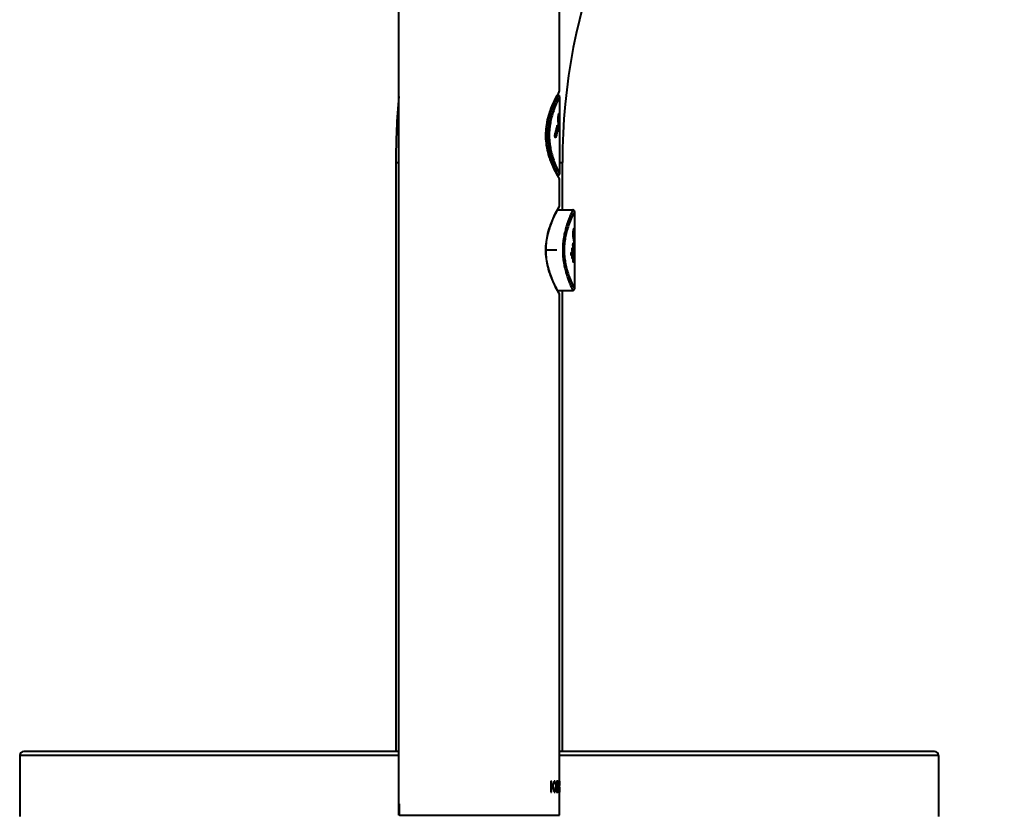
# Model space of a CAD drawing. Units: inches. Extents: x 0 to 559, y 0 to 432.
# Drawn here: x 349 to 392, y 354 to 389 of the extents above; entities that cross this region are included whole.
import ezdxf

# ---------------------------------------------------------------- set-up
doc = ezdxf.new("R2010")
doc.units = ezdxf.units.IN
doc.header["$MEASUREMENT"] = 0
doc.layers.add('Layer 1', color=7, linetype='Continuous')

msp = doc.modelspace()

# ---------------------------------------------------------------- linework, layer by layer
at = {"layer": 'Layer 1', "color": 7, "lineweight": 40}
for points in [[(365.196, 354.48), (365.196, 414.48)], [(372.195, 385.992), (372.195, 390.01)], [(372.102, 382.312), (372.072, 382.37), (372.014, 382.484), (371.961, 382.596), (371.912, 382.704), (371.868, 382.809), (371.827, 382.913), (371.79, 383.014), (371.781, 383.04), (371.749, 383.139), (371.72, 383.235), (371.694, 383.331), (371.672, 383.424), (371.653, 383.516), (371.65, 383.537), (371.634, 383.628), (371.621, 383.72), (371.612, 383.81), (371.605, 383.9), (371.601, 383.99), (371.6, 384.078), (371.602, 384.167), (371.607, 384.256), (371.614, 384.346), (371.624, 384.437), (371.638, 384.529), (371.654, 384.621), (371.657, 384.639), (371.677, 384.732), (371.7, 384.825), (371.726, 384.921), (371.756, 385.018), (371.789, 385.117), (371.797, 385.138), (371.834, 385.24), (371.876, 385.344), (371.921, 385.45), (371.97, 385.558), (372.024, 385.67), (372.083, 385.785), (372.107, 385.831)], [(372.114, 382.305), (372.097, 382.338), (372.077, 382.375), (372.057, 382.415), (372.035, 382.459), (372.012, 382.507), (371.987, 382.558), (371.962, 382.613), (371.935, 382.671), (371.908, 382.733), (371.881, 382.797), (371.855, 382.864), (371.828, 382.933), (371.803, 383.004), (371.778, 383.077), (371.754, 383.151), (371.732, 383.226), (371.711, 383.302), (371.692, 383.378), (371.674, 383.455), (371.659, 383.531), (371.646, 383.608), (371.634, 383.685), (371.625, 383.761), (371.618, 383.838), (371.613, 383.914), (371.61, 383.99), (371.609, 384.067), (371.61, 384.143), (371.613, 384.219), (371.618, 384.296), (371.625, 384.372), (371.634, 384.449), (371.645, 384.525), (371.659, 384.602), (371.674, 384.679), (371.692, 384.755), (371.711, 384.832), (371.731, 384.908), (371.754, 384.983), (371.777, 385.057), (371.802, 385.129), (371.828, 385.2), (371.854, 385.269), (371.881, 385.336), (371.908, 385.401), (371.935, 385.462), (371.961, 385.521), (371.987, 385.576), (372.011, 385.627), (372.035, 385.675), (372.057, 385.719), (372.077, 385.759), (372.096, 385.796), (372.114, 385.829)], [(372.121, 385.818), (372.121, 385.817), (372.12, 385.815), (372.119, 385.813), (372.119, 385.813), (372.117, 385.809), (372.112, 385.798), (372.105, 385.783), (372.096, 385.764), (372.086, 385.741), (372.06, 385.682), (372.027, 385.608), (371.995, 385.53), (371.991, 385.52), (371.981, 385.495), (371.951, 385.418), (371.922, 385.341), (371.909, 385.304), (371.892, 385.254), (371.867, 385.179), (371.848, 385.118), (371.826, 385.043), (371.823, 385.034), (371.803, 384.96), (371.785, 384.886), (371.768, 384.814), (371.753, 384.743), (371.743, 384.693), (371.73, 384.622), (371.719, 384.552), (371.71, 384.483), (371.702, 384.413), (371.702, 384.411), (371.695, 384.342), (371.69, 384.273), (371.686, 384.204), (371.684, 384.135), (371.683, 384.067)], [(372.121, 385.818), (372.108, 385.818)], [(372.114, 385.829), (372.129, 385.859), (372.144, 385.885), (372.156, 385.907)], [(372.195, 385.743), (372.195, 385.745), (372.195, 385.747), (372.195, 385.75), (372.195, 385.753), (372.194, 385.756), (372.194, 385.758), (372.193, 385.761), (372.193, 385.764), (372.191, 385.767), (372.19, 385.77), (372.189, 385.772), (372.188, 385.775), (372.187, 385.778), (372.185, 385.78), (372.184, 385.783), (372.182, 385.786), (372.18, 385.788), (372.178, 385.791), (372.176, 385.793), (372.174, 385.795), (372.171, 385.798), (372.169, 385.8), (372.166, 385.802), (372.164, 385.804), (372.161, 385.806), (372.158, 385.808), (372.155, 385.809), (372.152, 385.811), (372.148, 385.812), (372.145, 385.814), (372.142, 385.815), (372.138, 385.816), (372.135, 385.816), (372.131, 385.817), (372.127, 385.818), (372.124, 385.818), (372.121, 385.818)], [(372.156, 385.907), (372.181, 385.953)], [(372.178, 385.961), (372.195, 385.992)], [(372.178, 385.961), (372.184, 385.972), (372.188, 385.979), (372.192, 385.985)], [(372.181, 385.953), (372.189, 385.968)], [(372.192, 385.985), (372.194, 385.99), (372.195, 385.992), (372.195, 385.992)], [(372.195, 385.743), (372.195, 385.741), (372.195, 385.741), (372.193, 385.737), (372.191, 385.735), (372.187, 385.726), (372.186, 385.724), (372.179, 385.71), (372.16, 385.67), (372.133, 385.615), (372.101, 385.545), (372.069, 385.472), (372.064, 385.461), (372.054, 385.439), (372.024, 385.365), (372.01, 385.331), (371.981, 385.257), (371.968, 385.22), (371.942, 385.148), (371.918, 385.078), (371.896, 385.008), (371.891, 384.99), (371.871, 384.922), (371.852, 384.854), (371.836, 384.787), (371.82, 384.72), (371.808, 384.662), (371.796, 384.597), (371.785, 384.531), (371.775, 384.467), (371.767, 384.402), (371.765, 384.386), (371.759, 384.322), (371.754, 384.258), (371.751, 384.194), (371.749, 384.13), (371.748, 384.067)], [(372.195, 385.743), (372.195, 382.391)], [(372.181, 384.946), (372.18, 384.953), (372.178, 384.965), (372.176, 384.975), (372.176, 384.976), (372.175, 384.983), (372.173, 384.989), (372.171, 384.994), (372.171, 384.994), (372.169, 384.997), (372.168, 384.999), (372.166, 385.001), (372.165, 385.002), (372.164, 385.002), (372.162, 385.002), (372.161, 385.002), (372.159, 385.001), (372.158, 385), (372.157, 384.998), (372.155, 384.995), (372.153, 384.991), (372.152, 384.99), (372.149, 384.984), (372.148, 384.982), (372.146, 384.974), (372.145, 384.972), (372.142, 384.962), (372.142, 384.962), (372.139, 384.95), (372.136, 384.937), (372.134, 384.925), (372.132, 384.908), (372.13, 384.898), (372.128, 384.879), (372.126, 384.868), (372.125, 384.848), (372.124, 384.839), (372.123, 384.817), (372.122, 384.808), (372.122, 384.789), (372.122, 384.767), (372.122, 384.745), (372.122, 384.722), (372.123, 384.702), (372.124, 384.681), (372.126, 384.66), (372.127, 384.651), (372.128, 384.644)], [(372.195, 384.677), (372.195, 384.704), (372.195, 384.731), (372.194, 384.758), (372.193, 384.785), (372.192, 384.812), (372.19, 384.839), (372.188, 384.865), (372.186, 384.892), (372.184, 384.919), (372.181, 384.946)], [(371.999, 384.09), (372.01, 384.128), (372.021, 384.166), (372.031, 384.204), (372.041, 384.242), (372.051, 384.28), (372.06, 384.319), (372.069, 384.357), (372.078, 384.396), (372.086, 384.434), (372.095, 384.473)], [(372.095, 384.473), (372.095, 384.474), (372.096, 384.481), (372.097, 384.484), (372.098, 384.487), (372.099, 384.489), (372.101, 384.493), (372.102, 384.496), (372.103, 384.496), (372.104, 384.498), (372.106, 384.499), (372.107, 384.5), (372.108, 384.5), (372.11, 384.5), (372.111, 384.499), (372.112, 384.499), (372.113, 384.497), (372.114, 384.495), (372.116, 384.492), (372.117, 384.488), (372.119, 384.482), (372.119, 384.481), (372.121, 384.474), (372.122, 384.467), (372.123, 384.457), (372.124, 384.45), (372.124, 384.438), (372.124, 384.431), (372.124, 384.425), (372.124, 384.412), (372.124, 384.403), (372.123, 384.394), (372.122, 384.385), (372.121, 384.377)], [(372.128, 384.644), (372.128, 384.638), (372.129, 384.631), (372.13, 384.623), (372.131, 384.619), (372.132, 384.612), (372.133, 384.605), (372.134, 384.598), (372.135, 384.594), (372.136, 384.588), (372.137, 384.582), (372.138, 384.576)], [(372.138, 384.576), (372.145, 384.544), (372.152, 384.511), (372.152, 384.511), (372.158, 384.478), (372.163, 384.445), (372.168, 384.412), (372.173, 384.379), (372.177, 384.346), (372.181, 384.313), (372.185, 384.28), (372.187, 384.246), (372.19, 384.213), (372.192, 384.18), (372.194, 384.147), (372.195, 384.114), (372.195, 384.081), (372.195, 384.047)], [(372.153, 384.676), (372.151, 384.686), (372.151, 384.686), (372.149, 384.698), (372.148, 384.71), (372.147, 384.723), (372.146, 384.739), (372.146, 384.751), (372.146, 384.767), (372.146, 384.779), (372.147, 384.79), (372.148, 384.806), (372.148, 384.817), (372.15, 384.831), (372.152, 384.841), (372.153, 384.85), (372.154, 384.853), (372.156, 384.86), (372.157, 384.865), (372.158, 384.866), (372.159, 384.869), (372.16, 384.87), (372.162, 384.872), (372.162, 384.872), (372.163, 384.872), (372.163, 384.872), (372.164, 384.872), (372.164, 384.872), (372.166, 384.871), (372.166, 384.869), (372.167, 384.868), (372.169, 384.864), (372.169, 384.862), (372.17, 384.859), (372.17, 384.855), (372.171, 384.853)], [(372.195, 384.217), (372.195, 384.25), (372.195, 384.283), (372.194, 384.317), (372.192, 384.35), (372.19, 384.383), (372.187, 384.416), (372.185, 384.449), (372.181, 384.482), (372.177, 384.515), (372.173, 384.549), (372.168, 384.582), (372.164, 384.61), (372.158, 384.643), (372.153, 384.676)], [(372.171, 384.853), (372.171, 384.853), (372.171, 384.852), (372.171, 384.852), (372.171, 384.851), (372.171, 384.85), (372.171, 384.85), (372.172, 384.849), (372.172, 384.848), (372.172, 384.848), (372.172, 384.847), (372.172, 384.846)], [(372.172, 384.846), (372.176, 384.813), (372.177, 384.806), (372.181, 384.773), (372.185, 384.74), (372.187, 384.707), (372.19, 384.674), (372.192, 384.64), (372.194, 384.607), (372.195, 384.574), (372.195, 384.541), (372.195, 384.508)], [(371.683, 384.067), (371.684, 383.999), (371.686, 383.93), (371.69, 383.861), (371.695, 383.793), (371.702, 383.723), (371.702, 383.721), (371.71, 383.652), (371.719, 383.582), (371.73, 383.512), (371.743, 383.441), (371.753, 383.392), (371.768, 383.32), (371.785, 383.248), (371.803, 383.175), (371.823, 383.101), (371.826, 383.092), (371.848, 383.017), (371.872, 382.941), (371.898, 382.864), (371.909, 382.83), (371.938, 382.751), (371.951, 382.716), (371.982, 382.636), (371.991, 382.615), (372.024, 382.535), (372.027, 382.527), (372.059, 382.453), (372.085, 382.394), (372.096, 382.37), (372.105, 382.351), (372.112, 382.336), (372.117, 382.325), (372.119, 382.321), (372.119, 382.321), (372.12, 382.319), (372.121, 382.317), (372.121, 382.316)], [(371.748, 384.067), (371.749, 384.004), (371.751, 383.94), (371.754, 383.876), (371.759, 383.812), (371.765, 383.748), (371.767, 383.732), (371.775, 383.668), (371.785, 383.603), (371.796, 383.538), (371.808, 383.472), (371.82, 383.414), (371.836, 383.347), (371.852, 383.28), (371.871, 383.212), (371.89, 383.144), (371.896, 383.126), (371.918, 383.057), (371.942, 382.986), (371.968, 382.914), (371.981, 382.877), (371.995, 382.842), (372.024, 382.769), (372.054, 382.696), (372.064, 382.673), (372.098, 382.595), (372.101, 382.589), (372.133, 382.52), (372.16, 382.464), (372.16, 382.464), (372.179, 382.424), (372.186, 382.41), (372.188, 382.406), (372.191, 382.4), (372.192, 382.399), (372.195, 382.393), (372.195, 382.392), (372.195, 382.391), (372.195, 382.391)], [(372.037, 383.994), (372.036, 383.99), (372.035, 383.986), (372.034, 383.983), (372.033, 383.98), (372.031, 383.978), (372.03, 383.975), (372.029, 383.974), (372.027, 383.971), (372.026, 383.97), (372.024, 383.969), (372.022, 383.968), (372.02, 383.967), (372.02, 383.967), (372.019, 383.967), (372.016, 383.967), (372.015, 383.968), (372.014, 383.969), (372.012, 383.97), (372.01, 383.972), (372.007, 383.975), (372.007, 383.975), (372.005, 383.979), (372.003, 383.984), (372.002, 383.987), (372, 383.993), (371.998, 384), (371.996, 384.007), (371.995, 384.016), (371.994, 384.018), (371.993, 384.027), (371.993, 384.037), (371.993, 384.046), (371.993, 384.055), (371.994, 384.064), (371.994, 384.065), (371.995, 384.073), (371.995, 384.074), (371.997, 384.082), (371.998, 384.083), (371.999, 384.09)], [(372.121, 384.377), (372.114, 384.338), (372.106, 384.299), (372.099, 384.261), (372.091, 384.222), (372.083, 384.184), (372.074, 384.146), (372.065, 384.108), (372.056, 384.07), (372.047, 384.032), (372.037, 383.994)], [(365.07, 382.88), (365.07, 357.255)], [(365.07, 382.88), (365.196, 382.88)], [(372.195, 382.88), (372.32, 382.88)], [(372.32, 380.822), (372.32, 382.88)], [(372.121, 382.316), (372.126, 382.317), (372.13, 382.317), (372.135, 382.318), (372.139, 382.319), (372.143, 382.32), (372.147, 382.321), (372.151, 382.323), (372.155, 382.325), (372.159, 382.327), (372.162, 382.329), (372.165, 382.331), (372.169, 382.334), (372.171, 382.337), (372.175, 382.339), (372.177, 382.342), (372.179, 382.345), (372.182, 382.348), (372.184, 382.352), (372.186, 382.355), (372.188, 382.358), (372.189, 382.361), (372.19, 382.365), (372.192, 382.368), (372.193, 382.372), (372.194, 382.375), (372.194, 382.379), (372.195, 382.382), (372.195, 382.385), (372.195, 382.389), (372.195, 382.391)], [(372.108, 382.316), (372.121, 382.316)], [(372.156, 382.227), (372.144, 382.249), (372.13, 382.275), (372.114, 382.305)], [(372.181, 382.181), (372.156, 382.227)], [(372.189, 382.166), (372.174, 382.193)], [(372.195, 382.142), (372.18, 382.168)], [(372.195, 380.992), (372.195, 382.142)], [(372.162, 377.202), (372.103, 377.31), (372.041, 377.43), (371.984, 377.546), (371.932, 377.659), (371.885, 377.769), (371.841, 377.876), (371.821, 377.929), (371.784, 378.033), (371.75, 378.134), (371.721, 378.234), (371.694, 378.331), (371.672, 378.427), (371.655, 378.507), (371.638, 378.602), (371.624, 378.696), (371.614, 378.79), (371.606, 378.882), (371.602, 378.974), (371.6, 379.065), (371.601, 379.156), (371.606, 379.248), (371.613, 379.341), (371.624, 379.434), (371.638, 379.529), (371.654, 379.624), (371.671, 379.704), (371.693, 379.799), (371.72, 379.897), (371.749, 379.996), (371.782, 380.097), (371.819, 380.201), (371.84, 380.255), (371.883, 380.363), (371.931, 380.472), (371.983, 380.585), (372.04, 380.701), (372.102, 380.821), (372.162, 380.931)], [(372.156, 377.227), (372.144, 377.249), (372.13, 377.275), (372.114, 377.305), (372.097, 377.338), (372.077, 377.374), (372.057, 377.415), (372.035, 377.459), (372.012, 377.507), (371.987, 377.558), (371.962, 377.613), (371.935, 377.671), (371.908, 377.733), (371.881, 377.797), (371.855, 377.864), (371.828, 377.933), (371.803, 378.004), (371.778, 378.077), (371.754, 378.151), (371.732, 378.226), (371.711, 378.302), (371.692, 378.378), (371.674, 378.455), (371.659, 378.531), (371.646, 378.608), (371.634, 378.685), (371.625, 378.761), (371.618, 378.838), (371.613, 378.914), (371.61, 378.99), (371.609, 379.067), (371.61, 379.143), (371.613, 379.219), (371.618, 379.296), (371.625, 379.372), (371.634, 379.449), (371.645, 379.525), (371.659, 379.602), (371.674, 379.679), (371.691, 379.755), (371.711, 379.832), (371.731, 379.908), (371.754, 379.983), (371.777, 380.057), (371.802, 380.129), (371.828, 380.2), (371.854, 380.269), (371.881, 380.336), (371.908, 380.401), (371.935, 380.462), (371.961, 380.521), (371.987, 380.576), (372.011, 380.627), (372.035, 380.675), (372.057, 380.719), (372.077, 380.759), (372.096, 380.796), (372.114, 380.829), (372.129, 380.859), (372.144, 380.884), (372.156, 380.907)], [(372.111, 380.824), (372.771, 380.818)], [(372.156, 380.907), (372.181, 380.953)], [(372.178, 380.961), (372.195, 380.992)], [(372.178, 380.961), (372.184, 380.972), (372.188, 380.98), (372.192, 380.985)], [(372.181, 380.953), (372.189, 380.968)], [(372.192, 380.985), (372.194, 380.99), (372.195, 380.992), (372.195, 380.992)], [(372.771, 380.818), (372.771, 380.817), (372.77, 380.816), (372.769, 380.813), (372.769, 380.813), (372.767, 380.809), (372.762, 380.798), (372.755, 380.783), (372.746, 380.764), (372.735, 380.74), (372.709, 380.682), (372.678, 380.608), (372.645, 380.53), (372.641, 380.52), (372.631, 380.495), (372.601, 380.418), (372.573, 380.341), (372.559, 380.304), (372.542, 380.254), (372.517, 380.179), (372.498, 380.118), (372.476, 380.043), (372.473, 380.034), (372.453, 379.959), (372.435, 379.886), (372.418, 379.814), (372.403, 379.743), (372.393, 379.693), (372.38, 379.622), (372.369, 379.552), (372.36, 379.483), (372.352, 379.413), (372.351, 379.411), (372.345, 379.342), (372.34, 379.273), (372.336, 379.204), (372.334, 379.135), (372.333, 379.067)], [(372.845, 380.743), (372.845, 380.741), (372.844, 380.741), (372.842, 380.737), (372.842, 380.734), (372.837, 380.726), (372.836, 380.724), (372.829, 380.71), (372.81, 380.67), (372.783, 380.615), (372.751, 380.545), (372.719, 380.472), (372.714, 380.461), (372.704, 380.439), (372.674, 380.365), (372.66, 380.331), (372.631, 380.257), (372.618, 380.22), (372.592, 380.148), (372.568, 380.078), (372.546, 380.008), (372.54, 379.99), (372.52, 379.922), (372.502, 379.854), (372.485, 379.787), (372.47, 379.72), (372.458, 379.662), (372.446, 379.597), (372.435, 379.531), (372.425, 379.467), (372.417, 379.402), (372.415, 379.386), (372.409, 379.322), (372.404, 379.258), (372.401, 379.194), (372.399, 379.13), (372.398, 379.067)], [(372.845, 380.743), (372.845, 380.745), (372.845, 380.747), (372.845, 380.75), (372.845, 380.753), (372.844, 380.756), (372.844, 380.758), (372.843, 380.761), (372.842, 380.764), (372.842, 380.767), (372.841, 380.77), (372.84, 380.772), (372.838, 380.775), (372.837, 380.778), (372.835, 380.78), (372.834, 380.783), (372.832, 380.786), (372.83, 380.788), (372.828, 380.791), (372.826, 380.793), (372.824, 380.796), (372.821, 380.798), (372.819, 380.8), (372.816, 380.802), (372.814, 380.804), (372.811, 380.806), (372.808, 380.808), (372.805, 380.809), (372.802, 380.811), (372.799, 380.812), (372.795, 380.814), (372.792, 380.815), (372.788, 380.816), (372.785, 380.816), (372.781, 380.817), (372.777, 380.817), (372.774, 380.818), (372.771, 380.818)], [(372.845, 380.743), (372.845, 377.392)], [(372.784, 379.921), (372.782, 379.904), (372.779, 379.886), (372.779, 379.883), (372.779, 379.883), (372.777, 379.862), (372.775, 379.84), (372.775, 379.838), (372.774, 379.816), (372.773, 379.793), (372.773, 379.789), (372.773, 379.767), (372.773, 379.745), (372.774, 379.723), (372.775, 379.701), (372.775, 379.698), (372.776, 379.676), (372.778, 379.655), (372.779, 379.653), (372.781, 379.633), (372.783, 379.615), (372.783, 379.614), (372.784, 379.611), (372.787, 379.595), (372.79, 379.582)], [(372.831, 379.951), (372.831, 379.955), (372.829, 379.967), (372.828, 379.977), (372.826, 379.983), (372.825, 379.989), (372.823, 379.994), (372.822, 379.997), (372.82, 380), (372.819, 380.002), (372.817, 380.003), (372.817, 380.004), (372.815, 380.004), (372.814, 380.004), (372.813, 380.004), (372.811, 380.003), (372.809, 380.002), (372.807, 380), (372.805, 379.997), (372.804, 379.995), (372.802, 379.99), (372.799, 379.984), (372.797, 379.978), (372.794, 379.969), (372.791, 379.958), (372.79, 379.954), (372.789, 379.95), (372.786, 379.936), (372.784, 379.921)], [(372.804, 379.682), (372.803, 379.687), (372.802, 379.692), (372.801, 379.697), (372.801, 379.703), (372.8, 379.715), (372.799, 379.728), (372.798, 379.741), (372.797, 379.757), (372.797, 379.773), (372.798, 379.786), (372.798, 379.8), (372.799, 379.813), (372.8, 379.819), (372.8, 379.825), (372.801, 379.831), (372.802, 379.837)], [(372.802, 379.837), (372.802, 379.841), (372.803, 379.848), (372.804, 379.851), (372.805, 379.857), (372.806, 379.86), (372.807, 379.865), (372.808, 379.868), (372.81, 379.871), (372.811, 379.873), (372.812, 379.874), (372.812, 379.875), (372.813, 379.875), (372.814, 379.876)], [(372.814, 379.876), (372.815, 379.875), (372.816, 379.875), (372.816, 379.874), (372.817, 379.873), (372.818, 379.871), (372.819, 379.869), (372.82, 379.867), (372.82, 379.864), (372.821, 379.861), (372.822, 379.858), (372.822, 379.855), (372.823, 379.85)], [(372.823, 379.85), (372.827, 379.817), (372.827, 379.814), (372.831, 379.781), (372.835, 379.748), (372.837, 379.715), (372.84, 379.682), (372.842, 379.649), (372.844, 379.615), (372.845, 379.582), (372.845, 379.549), (372.845, 379.516)], [(372.845, 379.688), (372.845, 379.714), (372.845, 379.74), (372.844, 379.767), (372.843, 379.793), (372.842, 379.819), (372.84, 379.846), (372.838, 379.872), (372.836, 379.898), (372.834, 379.925), (372.831, 379.951)], [(372.781, 379.29), (372.781, 379.294), (372.781, 379.299), (372.781, 379.304), (372.781, 379.309), (372.782, 379.318), (372.782, 379.322), (372.782, 379.326), (372.783, 379.335), (372.785, 379.342), (372.786, 379.349), (372.788, 379.355), (372.789, 379.357), (372.789, 379.359), (372.79, 379.36), (372.791, 379.362), (372.792, 379.363), (372.793, 379.364), (372.793, 379.365), (372.794, 379.365)], [(372.79, 379.582), (372.796, 379.549), (372.803, 379.516), (372.808, 379.489), (372.813, 379.455), (372.818, 379.423), (372.823, 379.389), (372.827, 379.357), (372.831, 379.323), (372.835, 379.29), (372.837, 379.257), (372.84, 379.224), (372.842, 379.191), (372.844, 379.158), (372.845, 379.125), (372.845, 379.091), (372.845, 379.058)], [(372.794, 379.365), (372.795, 379.364), (372.796, 379.364), (372.797, 379.363), (372.797, 379.362), (372.799, 379.36), (372.799, 379.359), (372.801, 379.355), (372.801, 379.355), (372.802, 379.349), (372.803, 379.342), (372.804, 379.334), (372.805, 379.326), (372.806, 379.318), (372.806, 379.309), (372.806, 379.304), (372.806, 379.299), (372.806, 379.294), (372.806, 379.29)], [(372.845, 379.23), (372.845, 379.263), (372.845, 379.296), (372.844, 379.329), (372.842, 379.362), (372.84, 379.396), (372.837, 379.429), (372.835, 379.462), (372.831, 379.495), (372.827, 379.528), (372.823, 379.561), (372.818, 379.594), (372.815, 379.616), (372.81, 379.649), (372.804, 379.682)], [(372.084, 379.067), (371.609, 379.067)], [(372.333, 379.067), (372.334, 378.999), (372.336, 378.93), (372.34, 378.862), (372.345, 378.792), (372.351, 378.723), (372.352, 378.721), (372.36, 378.652), (372.369, 378.582), (372.38, 378.512), (372.393, 378.441), (372.403, 378.392), (372.418, 378.32), (372.435, 378.248), (372.453, 378.175), (372.473, 378.101), (372.476, 378.092), (372.498, 378.017), (372.522, 377.941), (372.548, 377.864), (372.559, 377.83), (372.588, 377.751), (372.601, 377.716), (372.632, 377.636), (372.641, 377.615), (372.674, 377.535), (372.678, 377.527), (372.709, 377.452), (372.735, 377.394), (372.746, 377.37), (372.755, 377.351), (372.762, 377.336), (372.767, 377.325), (372.769, 377.321), (372.769, 377.321), (372.77, 377.319), (372.771, 377.317), (372.771, 377.316)], [(372.398, 379.067), (372.399, 379.004), (372.401, 378.94), (372.404, 378.876), (372.409, 378.812), (372.415, 378.748), (372.417, 378.732), (372.425, 378.668), (372.435, 378.603), (372.446, 378.538), (372.458, 378.472), (372.47, 378.414), (372.485, 378.347), (372.502, 378.28), (372.52, 378.212), (372.54, 378.144), (372.546, 378.126), (372.568, 378.057), (372.592, 377.986), (372.618, 377.914), (372.631, 377.877), (372.645, 377.842), (372.674, 377.769), (372.704, 377.696), (372.714, 377.673), (372.749, 377.595), (372.751, 377.589), (372.783, 377.519), (372.81, 377.464), (372.81, 377.464), (372.829, 377.424), (372.836, 377.41), (372.838, 377.406), (372.842, 377.4), (372.842, 377.399), (372.844, 377.393), (372.845, 377.392), (372.845, 377.391), (372.845, 377.392)], [(372.701, 378.904), (372.701, 378.909), (372.701, 378.914), (372.701, 378.918), (372.701, 378.923), (372.702, 378.932), (372.703, 378.936), (372.703, 378.94), (372.703, 378.941), (372.705, 378.949), (372.705, 378.95), (372.707, 378.957), (372.707, 378.958), (372.709, 378.963), (372.71, 378.964), (372.711, 378.969), (372.713, 378.971), (372.714, 378.973), (372.715, 378.974), (372.717, 378.976), (372.718, 378.978), (372.719, 378.978), (372.721, 378.979), (372.722, 378.979)], [(372.722, 378.829), (372.721, 378.829), (372.719, 378.83), (372.718, 378.831), (372.717, 378.832), (372.715, 378.834), (372.714, 378.835), (372.712, 378.838), (372.712, 378.839), (372.71, 378.844), (372.709, 378.846), (372.707, 378.851), (372.705, 378.858), (372.705, 378.859), (372.703, 378.867), (372.703, 378.868), (372.703, 378.872), (372.702, 378.876), (372.701, 378.885), (372.701, 378.89), (372.701, 378.895), (372.701, 378.899), (372.701, 378.904)], [(372.722, 378.979), (372.723, 378.979), (372.725, 378.978), (372.726, 378.978), (372.727, 378.976), (372.729, 378.974), (372.73, 378.973), (372.732, 378.97), (372.732, 378.969), (372.734, 378.964), (372.735, 378.959), (372.736, 378.957), (372.738, 378.95), (372.739, 378.941), (372.739, 378.94), (372.74, 378.932), (372.741, 378.923), (372.741, 378.918), (372.741, 378.914), (372.742, 378.909), (372.742, 378.904)], [(372.742, 378.904), (372.742, 378.899), (372.741, 378.895), (372.741, 378.89), (372.741, 378.885), (372.74, 378.876), (372.739, 378.868), (372.739, 378.867), (372.738, 378.858), (372.736, 378.851), (372.735, 378.849), (372.734, 378.844), (372.732, 378.839), (372.731, 378.838), (372.73, 378.835), (372.729, 378.834), (372.727, 378.832), (372.726, 378.831), (372.725, 378.83), (372.723, 378.829), (372.722, 378.829)], [(372.745, 379.097), (372.745, 379.102), (372.745, 379.106), (372.745, 379.111), (372.745, 379.116), (372.746, 379.125), (372.746, 379.129), (372.747, 379.133), (372.748, 379.142), (372.749, 379.142), (372.75, 379.15), (372.75, 379.15), (372.752, 379.156), (372.752, 379.157), (372.754, 379.162), (372.755, 379.164), (372.756, 379.166), (372.756, 379.167), (372.758, 379.169), (372.759, 379.17), (372.76, 379.171), (372.761, 379.172), (372.762, 379.172)], [(372.762, 379.022), (372.761, 379.022), (372.76, 379.023), (372.759, 379.023), (372.758, 379.024), (372.756, 379.027), (372.756, 379.028), (372.754, 379.031), (372.754, 379.032), (372.752, 379.037), (372.752, 379.038), (372.75, 379.044), (372.749, 379.052), (372.747, 379.06), (372.746, 379.069), (372.745, 379.078), (372.745, 379.083), (372.745, 379.087), (372.745, 379.092), (372.745, 379.097)], [(372.762, 379.172), (372.763, 379.172), (372.764, 379.171), (372.765, 379.17), (372.766, 379.169), (372.768, 379.167), (372.769, 379.166), (372.77, 379.162), (372.77, 379.162), (372.772, 379.157), (372.773, 379.15), (372.774, 379.15), (372.775, 379.142), (372.776, 379.133), (372.777, 379.125), (372.777, 379.116), (372.778, 379.111), (372.778, 379.106), (372.778, 379.102), (372.778, 379.097)], [(372.778, 379.097), (372.778, 379.092), (372.778, 379.087), (372.778, 379.083), (372.777, 379.078), (372.777, 379.069), (372.776, 379.06), (372.775, 379.052), (372.774, 379.044), (372.773, 379.043), (372.772, 379.037), (372.77, 379.032), (372.77, 379.031), (372.769, 379.028), (372.768, 379.027), (372.766, 379.024), (372.765, 379.023), (372.764, 379.023), (372.763, 379.022), (372.762, 379.022)], [(372.794, 379.215), (372.793, 379.215), (372.793, 379.215), (372.792, 379.216), (372.791, 379.217), (372.79, 379.22), (372.789, 379.22), (372.788, 379.224), (372.788, 379.225), (372.786, 379.23), (372.785, 379.237), (372.783, 379.245), (372.782, 379.253), (372.782, 379.257), (372.782, 379.262), (372.781, 379.271), (372.781, 379.275), (372.781, 379.28), (372.781, 379.285), (372.781, 379.29)], [(372.783, 378.951), (372.783, 378.956), (372.783, 378.961), (372.783, 378.965), (372.783, 378.97), (372.784, 378.979), (372.784, 378.983), (372.784, 378.988), (372.785, 378.996), (372.787, 379.004), (372.788, 379.011), (372.79, 379.016), (372.791, 379.018), (372.791, 379.02), (372.792, 379.021), (372.793, 379.023), (372.794, 379.025), (372.794, 379.026), (372.795, 379.026), (372.796, 379.026)], [(372.796, 378.876), (372.795, 378.876), (372.795, 378.877), (372.794, 378.878), (372.793, 378.879), (372.792, 378.881), (372.791, 378.882), (372.79, 378.886), (372.79, 378.886), (372.788, 378.892), (372.787, 378.898), (372.785, 378.907), (372.784, 378.914), (372.784, 378.923), (372.783, 378.932), (372.783, 378.937), (372.783, 378.941), (372.783, 378.946), (372.783, 378.951)], [(372.806, 379.29), (372.806, 379.285), (372.806, 379.28), (372.806, 379.275), (372.806, 379.271), (372.806, 379.262), (372.805, 379.253), (372.804, 379.245), (372.803, 379.237), (372.802, 379.23), (372.801, 379.225), (372.801, 379.224), (372.799, 379.22), (372.799, 379.22), (372.797, 379.217), (372.797, 379.216), (372.796, 379.215), (372.795, 379.215), (372.794, 379.215)], [(372.796, 379.026), (372.797, 379.026), (372.798, 379.025), (372.799, 379.024), (372.8, 379.023), (372.801, 379.021), (372.801, 379.02), (372.802, 379.016), (372.802, 379.016), (372.804, 379.01), (372.805, 379.004), (372.806, 378.995), (372.807, 378.988), (372.807, 378.979), (372.808, 378.97), (372.808, 378.965), (372.808, 378.961), (372.808, 378.956), (372.808, 378.951)], [(372.808, 378.951), (372.808, 378.946), (372.808, 378.941), (372.808, 378.937), (372.808, 378.932), (372.807, 378.923), (372.807, 378.914), (372.806, 378.907), (372.805, 378.898), (372.804, 378.892), (372.802, 378.886), (372.802, 378.886), (372.801, 378.882), (372.801, 378.881), (372.8, 378.879), (372.799, 378.878), (372.798, 378.877), (372.797, 378.876), (372.796, 378.876)], [(372.81, 379.144), (372.81, 379.149), (372.81, 379.154), (372.81, 379.158), (372.81, 379.163), (372.811, 379.172), (372.811, 379.176), (372.811, 379.181), (372.812, 379.189), (372.813, 379.197), (372.814, 379.203), (372.815, 379.209), (372.816, 379.211), (372.816, 379.213), (372.816, 379.213), (372.817, 379.216), (372.818, 379.217), (372.819, 379.218), (372.819, 379.219), (372.82, 379.219)], [(372.82, 379.069), (372.819, 379.069), (372.819, 379.069), (372.818, 379.07), (372.817, 379.071), (372.816, 379.074), (372.816, 379.074), (372.815, 379.079), (372.814, 379.083), (372.813, 379.091), (372.812, 379.099), (372.811, 379.107), (372.811, 379.111), (372.811, 379.116), (372.81, 379.125), (372.81, 379.129), (372.81, 379.134), (372.81, 379.139), (372.81, 379.144)], [(372.82, 379.219), (372.821, 379.219), (372.821, 379.218), (372.822, 379.217), (372.822, 379.216), (372.823, 379.213), (372.823, 379.213), (372.824, 379.209), (372.825, 379.205), (372.826, 379.197), (372.826, 379.191), (372.827, 379.181), (372.828, 379.172), (372.828, 379.163), (372.828, 379.158), (372.828, 379.153), (372.828, 379.149), (372.828, 379.144)], [(372.828, 379.144), (372.828, 379.139), (372.828, 379.134), (372.828, 379.129), (372.828, 379.125), (372.828, 379.116), (372.827, 379.107), (372.827, 379.1), (372.826, 379.091), (372.825, 379.085), (372.824, 379.079), (372.823, 379.074), (372.823, 379.074), (372.822, 379.071), (372.822, 379.07), (372.821, 379.069), (372.821, 379.069), (372.82, 379.069)], [(372.831, 378.998), (372.831, 379.003), (372.831, 379.008), (372.831, 379.013), (372.831, 379.017), (372.831, 379.026), (372.831, 379.031), (372.831, 379.035), (372.832, 379.043), (372.833, 379.051), (372.833, 379.058), (372.834, 379.063), (372.834, 379.065), (372.835, 379.068), (372.835, 379.071), (372.835, 379.072), (372.836, 379.073), (372.836, 379.073), (372.837, 379.073)], [(372.837, 378.923), (372.836, 378.923), (372.836, 378.924), (372.836, 378.925), (372.835, 378.926), (372.835, 378.929), (372.834, 378.933), (372.833, 378.937), (372.833, 378.945), (372.832, 378.951), (372.831, 378.961), (372.831, 378.97), (372.831, 378.979), (372.831, 378.984), (372.831, 378.988), (372.831, 378.993), (372.831, 378.998)], [(372.837, 379.073), (372.837, 379.073), (372.837, 379.073), (372.837, 379.072), (372.838, 379.071), (372.838, 379.068), (372.839, 379.063), (372.84, 379.059), (372.84, 379.051), (372.84, 379.045), (372.841, 379.035), (372.841, 379.026), (372.841, 379.017), (372.841, 379.012), (372.841, 379.008), (372.841, 379.003), (372.841, 378.998)], [(372.841, 378.998), (372.841, 378.993), (372.841, 378.988), (372.841, 378.984), (372.841, 378.979), (372.841, 378.97), (372.841, 378.961), (372.841, 378.955), (372.84, 378.945), (372.84, 378.94), (372.839, 378.933), (372.838, 378.929), (372.838, 378.926), (372.837, 378.925), (372.837, 378.924), (372.837, 378.923), (372.837, 378.923)], [(372.748, 378.758), (372.748, 378.763), (372.748, 378.768), (372.748, 378.773), (372.748, 378.777), (372.749, 378.786), (372.749, 378.791), (372.75, 378.795), (372.751, 378.803), (372.751, 378.803), (372.753, 378.811), (372.753, 378.811), (372.754, 378.818), (372.754, 378.818), (372.756, 378.823), (372.757, 378.826), (372.758, 378.828), (372.759, 378.828), (372.76, 378.831), (372.761, 378.832), (372.762, 378.833), (372.764, 378.833), (372.765, 378.833)], [(372.765, 378.683), (372.764, 378.684), (372.762, 378.684), (372.761, 378.685), (372.76, 378.686), (372.759, 378.688), (372.758, 378.689), (372.756, 378.693), (372.756, 378.693), (372.755, 378.698), (372.753, 378.704), (372.753, 378.705), (372.751, 378.713), (372.751, 378.713), (372.75, 378.722), (372.749, 378.726), (372.749, 378.73), (372.748, 378.739), (372.748, 378.744), (372.748, 378.749), (372.748, 378.754), (372.748, 378.758)], [(372.765, 378.833), (372.766, 378.833), (372.767, 378.833), (372.768, 378.832), (372.769, 378.831), (372.77, 378.828), (372.771, 378.828), (372.772, 378.824), (372.773, 378.823), (372.774, 378.818), (372.776, 378.812), (372.776, 378.811), (372.777, 378.803), (372.778, 378.795), (372.779, 378.786), (372.78, 378.777), (372.78, 378.773), (372.78, 378.768), (372.78, 378.763), (372.78, 378.758)], [(372.78, 378.758), (372.78, 378.754), (372.78, 378.749), (372.78, 378.744), (372.78, 378.739), (372.779, 378.73), (372.778, 378.722), (372.777, 378.713), (372.776, 378.705), (372.776, 378.705), (372.774, 378.698), (372.773, 378.693), (372.772, 378.693), (372.771, 378.689), (372.77, 378.688), (372.769, 378.686), (372.768, 378.685), (372.767, 378.684), (372.766, 378.684), (372.765, 378.683)], [(372.785, 378.613), (372.785, 378.617), (372.785, 378.622), (372.785, 378.627), (372.785, 378.632), (372.786, 378.641), (372.786, 378.645), (372.786, 378.649), (372.787, 378.658), (372.789, 378.666), (372.79, 378.672), (372.792, 378.678), (372.793, 378.68), (372.793, 378.682), (372.793, 378.682), (372.795, 378.685), (372.796, 378.686), (372.796, 378.687), (372.797, 378.687), (372.798, 378.688)], [(372.798, 378.538), (372.797, 378.538), (372.796, 378.538), (372.796, 378.539), (372.795, 378.54), (372.793, 378.543), (372.793, 378.543), (372.792, 378.547), (372.792, 378.548), (372.79, 378.553), (372.789, 378.56), (372.787, 378.568), (372.786, 378.576), (372.786, 378.585), (372.785, 378.594), (372.785, 378.598), (372.785, 378.603), (372.785, 378.608), (372.785, 378.613)], [(372.798, 378.688), (372.799, 378.687), (372.8, 378.687), (372.801, 378.686), (372.801, 378.685), (372.802, 378.683), (372.803, 378.682), (372.804, 378.678), (372.804, 378.678), (372.805, 378.672), (372.806, 378.666), (372.808, 378.657), (372.808, 378.649), (372.809, 378.641), (372.809, 378.632), (372.81, 378.627), (372.81, 378.622), (372.81, 378.617), (372.81, 378.612)], [(372.81, 378.612), (372.81, 378.608), (372.81, 378.603), (372.81, 378.598), (372.809, 378.594), (372.809, 378.585), (372.808, 378.576), (372.808, 378.569), (372.806, 378.56), (372.805, 378.553), (372.804, 378.548), (372.804, 378.547), (372.803, 378.543), (372.802, 378.543), (372.801, 378.54), (372.801, 378.539), (372.8, 378.538), (372.799, 378.538), (372.798, 378.538)], [(372.812, 378.806), (372.812, 378.81), (372.812, 378.815), (372.812, 378.82), (372.812, 378.824), (372.812, 378.833), (372.813, 378.838), (372.813, 378.842), (372.814, 378.851), (372.815, 378.858), (372.815, 378.865), (372.817, 378.87), (372.817, 378.873), (372.818, 378.875), (372.818, 378.875), (372.819, 378.878), (372.82, 378.879), (372.82, 378.88), (372.821, 378.88), (372.821, 378.88)], [(372.821, 378.73), (372.821, 378.73), (372.82, 378.731), (372.82, 378.732), (372.819, 378.733), (372.818, 378.736), (372.818, 378.736), (372.817, 378.74), (372.816, 378.745), (372.815, 378.752), (372.814, 378.759), (372.813, 378.769), (372.812, 378.777), (372.812, 378.786), (372.812, 378.791), (372.812, 378.796), (372.812, 378.801), (372.812, 378.806)], [(372.821, 378.88), (372.822, 378.88), (372.822, 378.88), (372.823, 378.879), (372.823, 378.878), (372.824, 378.875), (372.824, 378.875), (372.825, 378.87), (372.826, 378.866), (372.827, 378.858), (372.828, 378.852), (372.828, 378.842), (372.829, 378.833), (372.829, 378.824), (372.829, 378.82), (372.829, 378.815), (372.829, 378.81), (372.829, 378.805)], [(372.829, 378.805), (372.829, 378.8), (372.829, 378.796), (372.829, 378.791), (372.829, 378.786), (372.829, 378.777), (372.828, 378.769), (372.828, 378.762), (372.827, 378.752), (372.826, 378.747), (372.825, 378.74), (372.824, 378.736), (372.824, 378.736), (372.823, 378.733), (372.823, 378.732), (372.822, 378.731), (372.822, 378.73), (372.821, 378.73)], [(372.111, 377.311), (372.771, 377.316)], [(372.181, 377.181), (372.156, 377.227)], [(372.189, 377.167), (372.174, 377.193)], [(372.32, 357.255), (372.32, 377.312)], [(372.771, 377.316), (372.776, 377.317), (372.78, 377.317), (372.784, 377.318), (372.789, 377.319), (372.793, 377.32), (372.797, 377.321), (372.801, 377.323), (372.805, 377.325), (372.808, 377.327), (372.812, 377.329), (372.815, 377.331), (372.818, 377.334), (372.822, 377.337), (372.824, 377.339), (372.827, 377.342), (372.83, 377.345), (372.832, 377.348), (372.834, 377.352), (372.836, 377.355), (372.838, 377.358), (372.839, 377.362), (372.841, 377.365), (372.842, 377.368), (372.843, 377.372), (372.844, 377.375), (372.844, 377.379), (372.845, 377.382), (372.845, 377.385), (372.845, 377.389), (372.845, 377.392)], [(372.195, 377.142), (372.18, 377.169)], [(372.195, 354.48), (372.195, 377.142)], [(348.696, 357.08), (348.696, 354.43)], [(365.196, 357.08), (348.696, 357.08)], [(365.196, 357.255), (348.871, 357.255)], [(388.521, 357.255), (372.195, 357.255)], [(388.696, 357.08), (372.195, 357.08)], [(388.696, 357.08), (388.696, 354.43)], [(371.815, 355.965), (371.815, 355.48)], [(371.85, 355.965), (371.815, 355.965)], [(371.85, 355.727), (371.85, 355.965)], [(371.963, 355.965), (371.953, 355.94), (371.942, 355.916), (371.932, 355.893), (371.921, 355.869), (371.909, 355.845), (371.898, 355.821), (371.886, 355.798), (371.875, 355.774), (371.862, 355.751), (371.85, 355.727)], [(371.915, 355.769), (371.924, 355.788), (371.933, 355.807), (371.942, 355.827), (371.95, 355.846), (371.959, 355.866), (371.967, 355.885), (371.975, 355.905), (371.983, 355.925), (371.991, 355.945), (371.999, 355.965)], [(371.999, 355.48), (371.991, 355.509), (371.983, 355.538), (371.975, 355.567), (371.967, 355.596), (371.959, 355.625), (371.95, 355.654), (371.942, 355.683), (371.933, 355.711), (371.924, 355.74), (371.915, 355.769)], [(371.999, 355.965), (371.963, 355.965)], [(372.034, 355.851), (372.034, 355.846), (372.033, 355.841), (372.033, 355.836), (372.033, 355.83), (372.032, 355.825), (372.032, 355.82), (372.032, 355.815), (372.031, 355.81), (372.031, 355.805), (372.03, 355.8)], [(372.03, 355.8), (372.03, 355.645)], [(372.042, 355.892), (372.041, 355.888), (372.04, 355.884), (372.039, 355.88), (372.039, 355.876), (372.038, 355.872), (372.037, 355.868), (372.036, 355.863), (372.036, 355.859), (372.035, 355.855), (372.034, 355.851)], [(372.056, 355.934), (372.054, 355.929), (372.053, 355.925), (372.052, 355.921), (372.05, 355.917), (372.049, 355.913), (372.047, 355.909), (372.046, 355.905), (372.044, 355.901), (372.043, 355.897), (372.042, 355.892)], [(372.056, 355.841), (372.055, 355.837), (372.055, 355.832), (372.055, 355.828), (372.054, 355.824), (372.054, 355.82), (372.054, 355.816), (372.053, 355.812), (372.053, 355.808), (372.053, 355.803), (372.052, 355.8)], [(372.052, 355.8), (372.052, 355.645)], [(372.069, 355.954), (372.068, 355.952), (372.067, 355.95), (372.065, 355.948), (372.064, 355.946), (372.063, 355.944), (372.061, 355.942), (372.06, 355.94), (372.059, 355.938), (372.057, 355.936), (372.056, 355.934)], [(372.063, 355.872), (372.062, 355.869), (372.061, 355.866), (372.061, 355.862), (372.06, 355.859), (372.059, 355.856), (372.059, 355.853), (372.058, 355.85), (372.057, 355.847), (372.056, 355.844), (372.056, 355.841)], [(372.073, 355.892), (372.072, 355.89), (372.071, 355.888), (372.07, 355.886), (372.069, 355.884), (372.068, 355.882), (372.067, 355.88), (372.066, 355.878), (372.065, 355.876), (372.064, 355.874), (372.063, 355.872)], [(372.085, 355.965), (372.084, 355.964), (372.082, 355.962), (372.081, 355.961), (372.079, 355.96), (372.077, 355.959), (372.076, 355.958), (372.074, 355.957), (372.073, 355.956), (372.071, 355.955), (372.069, 355.954)], [(372.085, 355.903), (372.084, 355.902), (372.083, 355.901), (372.082, 355.9), (372.08, 355.899), (372.079, 355.898), (372.078, 355.897), (372.076, 355.895), (372.075, 355.894), (372.074, 355.893), (372.073, 355.892)], [(372.108, 355.965), (372.085, 355.965)], [(372.108, 355.903), (372.085, 355.903)], [(372.122, 355.954), (372.12, 355.955), (372.119, 355.956), (372.118, 355.957), (372.116, 355.958), (372.115, 355.959), (372.114, 355.96), (372.113, 355.961), (372.111, 355.962), (372.11, 355.964), (372.108, 355.965)], [(372.119, 355.892), (372.118, 355.893), (372.117, 355.894), (372.116, 355.895), (372.115, 355.897), (372.114, 355.898), (372.113, 355.899), (372.112, 355.9), (372.111, 355.901), (372.109, 355.902), (372.108, 355.903)], [(372.126, 355.872), (372.126, 355.874), (372.125, 355.876), (372.124, 355.878), (372.123, 355.88), (372.123, 355.882), (372.122, 355.884), (372.121, 355.886), (372.121, 355.888), (372.119, 355.89), (372.119, 355.892)], [(372.131, 355.934), (372.13, 355.936), (372.129, 355.938), (372.128, 355.94), (372.127, 355.942), (372.126, 355.944), (372.125, 355.946), (372.124, 355.948), (372.123, 355.95), (372.122, 355.952), (372.122, 355.954)], [(372.131, 355.841), (372.131, 355.844), (372.13, 355.847), (372.13, 355.85), (372.129, 355.853), (372.129, 355.856), (372.128, 355.859), (372.128, 355.862), (372.127, 355.866), (372.127, 355.869), (372.126, 355.872)], [(372.14, 355.892), (372.139, 355.897), (372.138, 355.901), (372.137, 355.905), (372.136, 355.909), (372.136, 355.913), (372.135, 355.917), (372.134, 355.921), (372.133, 355.925), (372.132, 355.93), (372.131, 355.934)], [(372.133, 355.8), (372.133, 355.804), (372.133, 355.808), (372.133, 355.812), (372.133, 355.816), (372.132, 355.82), (372.132, 355.824), (372.132, 355.828), (372.132, 355.832), (372.131, 355.837), (372.131, 355.841)], [(372.133, 355.645), (372.133, 355.8)], [(372.144, 355.851), (372.144, 355.855), (372.143, 355.859), (372.143, 355.863), (372.143, 355.868), (372.142, 355.872), (372.142, 355.876), (372.141, 355.88), (372.141, 355.884), (372.14, 355.888), (372.14, 355.892)], [(372.146, 355.8), (372.146, 355.805), (372.146, 355.81), (372.146, 355.815), (372.145, 355.82), (372.145, 355.825), (372.145, 355.83), (372.145, 355.836), (372.145, 355.841), (372.144, 355.846), (372.144, 355.851)], [(372.146, 355.645), (372.146, 355.8)], [(372.161, 355.965), (372.161, 355.48)], [(372.17, 355.965), (372.161, 355.965)], [(372.17, 355.769), (372.17, 355.965)], [(372.195, 355.769), (372.17, 355.769)], [(372.195, 355.965), (372.195, 355.769)], [(372.195, 355.48), (372.195, 355.965)], [(372.195, 355.965), (372.195, 355.965)], [(371.815, 355.48), (371.85, 355.48)], [(371.85, 355.645), (371.854, 355.652), (371.858, 355.659), (371.862, 355.666), (371.866, 355.673), (371.87, 355.681), (371.874, 355.688), (371.878, 355.695), (371.881, 355.702), (371.885, 355.71), (371.889, 355.717)], [(371.85, 355.48), (371.85, 355.645)], [(371.889, 355.717), (371.897, 355.693), (371.905, 355.67), (371.912, 355.646), (371.92, 355.623), (371.927, 355.599), (371.935, 355.575), (371.942, 355.551), (371.949, 355.528), (371.957, 355.504), (371.963, 355.48)], [(371.963, 355.48), (371.999, 355.48)], [(372.03, 355.645), (372.031, 355.64), (372.031, 355.634), (372.032, 355.629), (372.032, 355.624), (372.032, 355.619), (372.033, 355.614), (372.033, 355.609), (372.033, 355.603), (372.034, 355.598), (372.034, 355.593)], [(372.034, 355.593), (372.035, 355.589), (372.036, 355.585), (372.036, 355.581), (372.037, 355.577), (372.038, 355.573), (372.039, 355.568), (372.039, 355.564), (372.04, 355.56), (372.041, 355.556), (372.042, 355.552)], [(372.042, 355.552), (372.043, 355.548), (372.044, 355.544), (372.046, 355.539), (372.047, 355.535), (372.049, 355.531), (372.05, 355.527), (372.052, 355.523), (372.053, 355.519), (372.054, 355.515), (372.056, 355.51)], [(372.052, 355.645), (372.053, 355.641), (372.053, 355.636), (372.053, 355.632), (372.054, 355.628), (372.054, 355.624), (372.054, 355.62), (372.055, 355.616), (372.055, 355.612), (372.055, 355.607), (372.056, 355.603)], [(372.056, 355.603), (372.056, 355.6), (372.057, 355.597), (372.058, 355.594), (372.059, 355.591), (372.059, 355.588), (372.06, 355.585), (372.061, 355.582), (372.061, 355.579), (372.062, 355.576), (372.063, 355.573)], [(372.056, 355.51), (372.057, 355.508), (372.059, 355.506), (372.06, 355.504), (372.061, 355.502), (372.063, 355.5), (372.064, 355.498), (372.065, 355.496), (372.067, 355.494), (372.068, 355.492), (372.069, 355.49)], [(372.063, 355.573), (372.064, 355.57), (372.065, 355.568), (372.066, 355.566), (372.067, 355.564), (372.068, 355.562), (372.069, 355.56), (372.07, 355.558), (372.071, 355.556), (372.072, 355.554), (372.073, 355.552)], [(372.069, 355.49), (372.071, 355.489), (372.073, 355.488), (372.074, 355.487), (372.076, 355.486), (372.077, 355.485), (372.079, 355.484), (372.081, 355.483), (372.082, 355.482), (372.084, 355.481), (372.085, 355.48)], [(372.073, 355.552), (372.074, 355.551), (372.075, 355.55), (372.076, 355.549), (372.078, 355.548), (372.079, 355.547), (372.08, 355.546), (372.082, 355.545), (372.083, 355.544), (372.084, 355.543), (372.085, 355.541)], [(372.085, 355.541), (372.108, 355.541)], [(372.085, 355.48), (372.108, 355.48)], [(372.108, 355.541), (372.109, 355.543), (372.111, 355.544), (372.112, 355.545), (372.113, 355.546), (372.114, 355.547), (372.115, 355.548), (372.116, 355.549), (372.117, 355.55), (372.118, 355.551), (372.119, 355.552)], [(372.108, 355.48), (372.11, 355.481), (372.111, 355.482), (372.113, 355.483), (372.114, 355.484), (372.115, 355.485), (372.116, 355.486), (372.118, 355.487), (372.119, 355.488), (372.12, 355.489), (372.122, 355.49)], [(372.119, 355.552), (372.119, 355.554), (372.121, 355.556), (372.121, 355.558), (372.122, 355.56), (372.123, 355.562), (372.123, 355.564), (372.124, 355.566), (372.125, 355.568), (372.126, 355.57), (372.126, 355.573)], [(372.122, 355.49), (372.122, 355.492), (372.123, 355.494), (372.124, 355.496), (372.125, 355.498), (372.126, 355.5), (372.127, 355.502), (372.128, 355.504), (372.129, 355.506), (372.13, 355.508), (372.131, 355.51)], [(372.126, 355.573), (372.127, 355.576), (372.127, 355.579), (372.128, 355.582), (372.128, 355.585), (372.129, 355.588), (372.129, 355.591), (372.13, 355.594), (372.13, 355.597), (372.131, 355.6), (372.131, 355.603)], [(372.131, 355.603), (372.131, 355.607), (372.132, 355.612), (372.132, 355.616), (372.132, 355.62), (372.132, 355.624), (372.133, 355.628), (372.133, 355.632), (372.133, 355.636), (372.133, 355.641), (372.133, 355.645)], [(372.131, 355.51), (372.132, 355.515), (372.133, 355.519), (372.134, 355.523), (372.135, 355.527), (372.136, 355.531), (372.136, 355.535), (372.137, 355.539), (372.138, 355.544), (372.139, 355.548), (372.14, 355.552)], [(372.14, 355.552), (372.14, 355.556), (372.141, 355.56), (372.141, 355.564), (372.142, 355.568), (372.142, 355.573), (372.143, 355.577), (372.143, 355.581), (372.143, 355.585), (372.144, 355.589), (372.144, 355.593)], [(372.144, 355.593), (372.144, 355.598), (372.145, 355.603), (372.145, 355.609), (372.145, 355.614), (372.145, 355.619), (372.145, 355.624), (372.146, 355.629), (372.146, 355.634), (372.146, 355.64), (372.146, 355.645)], [(372.161, 355.48), (372.17, 355.48)], [(372.17, 355.48), (372.17, 355.707)], [(372.17, 355.707), (372.195, 355.707)], [(372.195, 355.707), (372.195, 355.48)], [(372.195, 355.48), (372.195, 355.48)], [(365.224, 354.98), (365.196, 354.98)], [(365.196, 354.98), (365.196, 354.98)], [(365.223, 354.48), (365.223, 354.98)], [(365.224, 354.48), (365.224, 354.98)], [(365.223, 354.48), (365.196, 354.48)], [(365.224, 354.48), (372.195, 354.48)]]:
    msp.add_lwpolyline(points, dxfattribs=at)
for points in [[(396.397, 409.154), (382.773, 407.962), (372.32, 396.555), (372.32, 382.88)], [(365.194, 385.758), (365.111, 384.801), (365.07, 383.841), (365.07, 382.88)], [(372.162, 385.931), (372.143, 385.898), (372.125, 385.865), (372.107, 385.831)], [(372.178, 385.961), (372.173, 385.951), (372.167, 385.941), (372.162, 385.931)], [(372.189, 385.968), (372.193, 385.975), (372.195, 385.984), (372.195, 385.992)], [(372.102, 382.312), (372.122, 382.275), (372.142, 382.238), (372.162, 382.202)], [(372.162, 382.202), (372.165, 382.196), (372.169, 382.19), (372.172, 382.184)], [(372.172, 382.184), (372.175, 382.178), (372.178, 382.174), (372.18, 382.168)], [(372.195, 382.142), (372.195, 382.151), (372.193, 382.159), (372.189, 382.166)], [(372.178, 380.961), (372.173, 380.951), (372.167, 380.941), (372.162, 380.931)], [(372.189, 380.968), (372.193, 380.975), (372.195, 380.984), (372.195, 380.992)], [(372.162, 377.202), (372.165, 377.196), (372.169, 377.19), (372.172, 377.184)], [(372.172, 377.184), (372.175, 377.179), (372.178, 377.174), (372.18, 377.169)], [(372.195, 377.142), (372.195, 377.151), (372.193, 377.159), (372.189, 377.167)], [(348.871, 357.255), (348.774, 357.255), (348.696, 357.176), (348.696, 357.08)], [(388.696, 357.08), (388.696, 357.176), (388.617, 357.255), (388.521, 357.255)]]:
    msp.add_open_spline(points, degree=3, dxfattribs=at)

doc.saveas('drawing.dxf')
